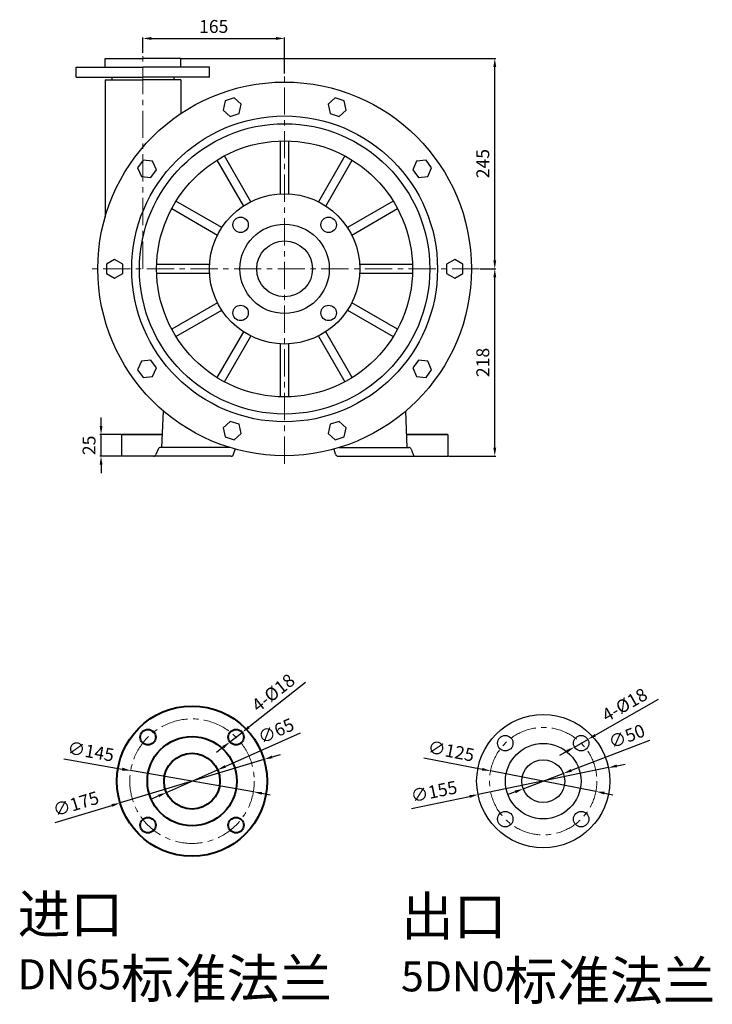
# Model space of a CAD drawing. Units: millimetres. Extents: x 3851 to 6000, y -1435 to -9.
# Drawn here: x 5194 to 6000, y -1155 to -9 of the extents above; entities that cross this region are included whole.
import ezdxf

# ---------------------------------------------------------------- set-up
doc = ezdxf.new("R2010")
doc.units = ezdxf.units.MM
doc.linetypes.add('CENTER', pattern=[50.8, 31.75, -6.35, 6.35, -6.35])
doc.layers.add('1', color=7, linetype='Continuous')
for name, color, linetype, lineweight in [('中心线', 5, 'CENTER', 13), ('标注线', 3, 'Continuous', 20), ('粗实线', 7, 'Continuous', 40)]:
    doc.layers.add(name, color=color, linetype=linetype, lineweight=lineweight)
doc.styles.get("Standard").update_dxf_attribs({"font": 'txt', "bigfont": 'gbcbig.shx'})
doc.dimstyles.new('ISO-25', dxfattribs={"dimtxt": 15, "dimasz": 10, "dimexe": 1.25, "dimexo": 0.625, "dimgap": 4.5, "dimtad": 1, "dimtxsty": 'Standard', "dimcen": 2.5, "dimadec": 0, "dimazin": 0, "dimtfac": 1, "dimtmove": 0, "dimatfit": 3, "dimfxl": 0, "dimarcsym": 0})

# ---------------------------------------------------------------- blocks, each defined once
blk = doc.blocks.new('*D6')
at = {"layer": 'DEFPOINTS', "color": 0, "transparency": 16777216}
for p in [(5288.5, -492.3), (5312.2, -492.3), (5312.2, -517.3)]:
    blk.add_point(p, dxfattribs=at)
at = {"layer": '标注线', "color": 0, "lineweight": -2, "transparency": 16777216}
for p, q in [((5288.5, -482.3), (5288.5, -472.3)), ((5311.6, -492.3), (5287.3, -492.3)), ((5288.5, -517.3), (5288.5, -492.3)), ((5311.6, -517.3), (5287.3, -517.3)), ((5288.5, -527.3), (5288.5, -537.3))]:
    blk.add_line(p, q, dxfattribs=at)
at = {"layer": '标注线', "color": 0, "transparency": 16777216}
for points in [[(5286.9, -482.3), (5290.2, -482.3), (5288.5, -492.3)], [(5286.9, -527.3), (5290.2, -527.3), (5288.5, -517.3)]]:
    blk.add_solid(points, dxfattribs=at)
at = {"layer": '标注线', "color": 0, "transparency": 16777216, "insert": (5276.5, -504.8), "char_height": 15, "attachment_point": 5, "rotation": 90}
blk.add_mtext('25', dxfattribs=at)
blk = doc.blocks.new('*D7')
at = {"layer": 'DEFPOINTS', "color": 0, "transparency": 16777216}
for p in [(5729.1, -299.3), (5746.9, -299.3), (5692.2, -517.3)]:
    blk.add_point(p, dxfattribs=at)
at = {"layer": '标注线', "color": 0, "lineweight": -2, "transparency": 16777216}
for p, q in [((5729.7, -299.3), (5748.2, -299.3)), ((5746.9, -507.3), (5746.9, -309.3)), ((5692.9, -517.3), (5748.2, -517.3))]:
    blk.add_line(p, q, dxfattribs=at)
at = {"layer": '标注线', "color": 0, "transparency": 16777216}
for points in [[(5745.2, -309.3), (5748.6, -309.3), (5746.9, -299.3)], [(5745.2, -507.3), (5748.6, -507.3), (5746.9, -517.3)]]:
    blk.add_solid(points, dxfattribs=at)
at = {"layer": '标注线', "color": 0, "transparency": 16777216, "insert": (5734.9, -408.3), "char_height": 15, "attachment_point": 5, "rotation": 90}
blk.add_mtext('218', dxfattribs=at)
blk = doc.blocks.new('*D8')
at = {"layer": 'DEFPOINTS', "color": 0, "transparency": 16777216}
for p in [(5381.2, -54.3), (5746.9, -54.3), (5729.1, -299.3)]:
    blk.add_point(p, dxfattribs=at)
at = {"layer": '标注线', "color": 0, "lineweight": -2, "transparency": 16777216}
for p, q in [((5381.9, -54.3), (5748.2, -54.3)), ((5746.9, -289.3), (5746.9, -64.3)), ((5729.7, -299.3), (5748.2, -299.3))]:
    blk.add_line(p, q, dxfattribs=at)
at = {"layer": '标注线', "color": 0, "transparency": 16777216}
for points in [[(5745.2, -64.3), (5748.6, -64.3), (5746.9, -54.3)], [(5745.2, -289.3), (5748.6, -289.3), (5746.9, -299.3)]]:
    blk.add_solid(points, dxfattribs=at)
at = {"layer": '标注线', "color": 0, "transparency": 16777216, "insert": (5734.9, -176.8), "char_height": 15, "attachment_point": 5, "rotation": 90}
blk.add_mtext('245', dxfattribs=at)
blk = doc.blocks.new('*D9')
at = {"layer": 'DEFPOINTS', "color": 0, "transparency": 16777216}
for p in [(5502.2, -31.1), (5337.2, -48.3), (5502.2, -72.5)]:
    blk.add_point(p, dxfattribs=at)
at = {"layer": '标注线', "color": 0, "lineweight": -2, "transparency": 16777216}
for p, q in [((5337.2, -47.7), (5337.2, -29.9)), ((5347.2, -31.1), (5492.2, -31.1)), ((5502.2, -71.8), (5502.2, -29.9))]:
    blk.add_line(p, q, dxfattribs=at)
at = {"layer": '标注线', "color": 0, "transparency": 16777216}
for points in [[(5347.2, -29.4), (5347.2, -32.8), (5337.2, -31.1)], [(5492.2, -29.4), (5492.2, -32.8), (5502.2, -31.1)]]:
    blk.add_solid(points, dxfattribs=at)
at = {"layer": '标注线', "color": 0, "transparency": 16777216, "insert": (5419.7, -19.1), "char_height": 15, "attachment_point": 5}
blk.add_mtext('165', dxfattribs=at)
blk = doc.blocks.new('*D18')
at = {"layer": 'DEFPOINTS', "color": 0, "transparency": 16777216}
for p in [(5879.2, -880), (5727.4, -911.4)]:
    blk.add_point(p, dxfattribs=at)
at = {"layer": '标注线', "color": 0, "lineweight": -2, "transparency": 16777216}
for p, q in [((5879.2, -880), (5727.4, -911.4)), ((5889, -878), (5898.8, -875.9)), ((5650.1, -927.5), (5717.6, -913.5))]:
    blk.add_line(p, q, dxfattribs=at)
at = {"layer": '标注线', "color": 0, "transparency": 16777216}
for points in [[(5888.6, -876.3), (5889.3, -879.6), (5879.2, -880)], [(5717.3, -911.8), (5718, -915.1), (5727.4, -911.4)]]:
    blk.add_solid(points, dxfattribs=at)
at = {"layer": '标注线', "color": 0, "transparency": 16777216, "insert": (5676.5, -909.7), "char_height": 15, "attachment_point": 5, "rotation": 11.7053}
blk.add_mtext('∅155', dxfattribs=at)
blk = doc.blocks.new('*D19')
at = {"layer": 'DEFPOINTS', "color": 0, "transparency": 16777216}
for p in [(5742, -883.8), (5864.7, -907.7)]:
    blk.add_point(p, dxfattribs=at)
at = {"layer": '标注线', "color": 0, "lineweight": -2, "transparency": 16777216}
for p, q in [((5664.4, -868.7), (5732.1, -881.9)), ((5864.7, -907.7), (5742, -883.8)), ((5874.5, -909.6), (5884.3, -911.5))]:
    blk.add_line(p, q, dxfattribs=at)
at = {"layer": '标注线', "color": 0, "transparency": 16777216}
for points in [[(5732.5, -880.2), (5731.8, -883.5), (5742, -883.8)], [(5874.8, -907.9), (5874.1, -911.2), (5864.7, -907.7)]]:
    blk.add_solid(points, dxfattribs=at)
at = {"layer": '标注线', "color": 0, "transparency": 16777216, "insert": (5695.7, -862.5), "char_height": 15, "attachment_point": 5, "rotation": 348.9858}
blk.add_mtext('∅125', dxfattribs=at)
blk = doc.blocks.new('*D20')
at = {"layer": 'DEFPOINTS', "color": 0, "transparency": 16777216}
for p in [(5826.6, -886.8), (5780, -904.7)]:
    blk.add_point(p, dxfattribs=at)
at = {"layer": '标注线', "color": 0, "lineweight": -2, "transparency": 16777216}
for p, q in [((5927.2, -848.2), (5836, -883.2)), ((5780, -904.7), (5826.6, -886.8)), ((5770.6, -908.3), (5761.3, -911.8))]:
    blk.add_line(p, q, dxfattribs=at)
at = {"layer": '标注线', "color": 0, "transparency": 16777216}
for points in [[(5835.4, -881.6), (5836.6, -884.7), (5826.6, -886.8)], [(5770, -906.7), (5771.2, -909.8), (5780, -904.7)]]:
    blk.add_solid(points, dxfattribs=at)
at = {"layer": '标注线', "color": 0, "transparency": 16777216, "insert": (5901.2, -845.3), "char_height": 15, "attachment_point": 5, "rotation": 20.9961}
blk.add_mtext('∅50', dxfattribs=at)
blk = doc.blocks.new('*D21')
at = {"layer": 'DEFPOINTS', "color": 0, "transparency": 16777216}
for p in [(5855.3, -847.1), (5839.7, -856)]:
    blk.add_point(p, dxfattribs=at)
at = {"layer": '标注线', "color": 0, "lineweight": -2, "transparency": 16777216}
for p, q in [((5937.1, -800.7), (5864, -842.2)), ((5839.7, -856), (5855.3, -847.1)), ((5831, -860.9), (5822.3, -865.8))]:
    blk.add_line(p, q, dxfattribs=at)
at = {"layer": '标注线', "color": 0, "transparency": 16777216}
for points in [[(5863.2, -840.7), (5864.8, -843.6), (5855.3, -847.1)], [(5830.1, -859.4), (5831.8, -862.3), (5839.7, -856)]]:
    blk.add_solid(points, dxfattribs=at)
at = {"layer": '标注线', "color": 0, "transparency": 16777216, "insert": (5899, -808.5), "char_height": 15, "attachment_point": 5, "rotation": 29.5561}
blk.add_mtext('4-%%C18', dxfattribs=at)
blk = doc.blocks.new('*D22')
at = {"layer": 'DEFPOINTS', "color": 0, "transparency": 16777216}
for p in [(5478.2, -870.4), (5310.7, -921.1)]:
    blk.add_point(p, dxfattribs=at)
at = {"layer": '标注线', "color": 0, "lineweight": -2, "transparency": 16777216}
for p, q in [((5478.2, -870.4), (5310.7, -921.1)), ((5487.7, -867.5), (5497.3, -864.6)), ((5235.1, -944), (5301.1, -924))]:
    blk.add_line(p, q, dxfattribs=at)
at = {"layer": '标注线', "color": 0, "transparency": 16777216}
for points in [[(5487.3, -865.9), (5488.2, -869.1), (5478.2, -870.4)], [(5300.6, -922.4), (5301.6, -925.6), (5310.7, -921.1)]]:
    blk.add_solid(points, dxfattribs=at)
at = {"layer": '标注线', "color": 0, "transparency": 16777216, "insert": (5259.8, -923.9), "char_height": 15, "attachment_point": 5, "rotation": 16.8475}
blk.add_mtext('∅175', dxfattribs=at)
blk = doc.blocks.new('*D23')
at = {"layer": 'DEFPOINTS', "color": 0, "transparency": 16777216}
for p in [(5323, -883.3), (5465.9, -908.1)]:
    blk.add_point(p, dxfattribs=at)
at = {"layer": '标注线', "color": 0, "lineweight": -2, "transparency": 16777216}
for p, q in [((5245.2, -869.8), (5313.1, -881.6)), ((5465.9, -908.1), (5323, -883.3)), ((5475.7, -909.8), (5485.6, -911.5))]:
    blk.add_line(p, q, dxfattribs=at)
at = {"layer": '标注线', "color": 0, "transparency": 16777216}
for points in [[(5313.4, -880), (5312.9, -883.3), (5323, -883.3)], [(5476, -908.2), (5475.4, -911.5), (5465.9, -908.1)]]:
    blk.add_solid(points, dxfattribs=at)
at = {"layer": '标注线', "color": 0, "transparency": 16777216, "insert": (5276.3, -863), "char_height": 15, "attachment_point": 5, "rotation": 350.1533}
blk.add_mtext('∅145', dxfattribs=at)
blk = doc.blocks.new('*D24')
at = {"layer": 'DEFPOINTS', "color": 0, "transparency": 16777216}
for p in [(5424.1, -882.6), (5364.7, -908.9)]:
    blk.add_point(p, dxfattribs=at)
at = {"layer": '标注线', "color": 0, "lineweight": -2, "transparency": 16777216}
for p, q in [((5520.3, -840), (5433.3, -878.5)), ((5364.7, -908.9), (5424.1, -882.6)), ((5355.6, -912.9), (5346.4, -917))]:
    blk.add_line(p, q, dxfattribs=at)
at = {"layer": '标注线', "color": 0, "transparency": 16777216}
for points in [[(5432.6, -877), (5434, -880), (5424.1, -882.6)], [(5354.9, -911.4), (5356.2, -914.4), (5364.7, -908.9)]]:
    blk.add_solid(points, dxfattribs=at)
at = {"layer": '标注线', "color": 0, "transparency": 16777216, "insert": (5493, -839), "char_height": 15, "attachment_point": 5, "rotation": 23.8662}
blk.add_mtext('∅65', dxfattribs=at)
blk = doc.blocks.new('*D25')
at = {"layer": 'DEFPOINTS', "color": 0, "transparency": 16777216}
for p in [(5452.8, -838.9), (5438.6, -850)]:
    blk.add_point(p, dxfattribs=at)
at = {"layer": '标注线', "color": 0, "lineweight": -2, "transparency": 16777216}
for p, q in [((5526.7, -780.8), (5460.6, -832.7)), ((5438.6, -850), (5452.8, -838.9)), ((5430.7, -856.2), (5422.9, -862.4))]:
    blk.add_line(p, q, dxfattribs=at)
at = {"layer": '标注线', "color": 0, "transparency": 16777216}
for points in [[(5459.6, -831.4), (5461.7, -834), (5452.8, -838.9)], [(5429.7, -854.9), (5431.8, -857.5), (5438.6, -850)]]:
    blk.add_solid(points, dxfattribs=at)
at = {"layer": '标注线', "color": 0, "transparency": 16777216, "insert": (5490.2, -794.3), "char_height": 15, "attachment_point": 5, "rotation": 38.1413}
blk.add_mtext('4-%%C18', dxfattribs=at)

msp = doc.modelspace()

# ---------------------------------------------------------------- linework, layer by layer
at = {"layer": '1', "ltscale": 20}
for p, q in [((5293.226, -64.345), (5293.226, -54.345)), ((5293.226, -54.345), (5337.226, -54.345)), ((5381.226, -54.345), (5337.226, -54.345)), ((5381.226, -64.345), (5381.226, -54.345)), ((5259.726, -64.345), (5337.226, -64.345)), ((5259.726, -76.345), (5259.726, -64.345)), ((5293.226, -64.345), (5337.226, -64.345)), ((5381.226, -64.345), (5337.226, -64.345)), ((5414.726, -64.345), (5337.226, -64.345)), ((5414.726, -76.345), (5414.726, -64.345)), ((5259.726, -76.345), (5337.226, -76.345)), ((5293.226, -79.345), (5337.226, -79.345)), ((5293.226, -79.345), (5293.226, -239.135)), ((5301.226, -76.345), (5301.226, -79.345)), ((5414.726, -76.345), (5337.226, -76.345)), ((5381.226, -79.345), (5337.226, -79.345)), ((5373.226, -76.345), (5373.226, -79.345)), ((5381.226, -79.345), (5381.226, -118.61)), ((5497.226, -150.429), (5497.226, -211.988)), ((5507.226, -211.988), (5507.226, -150.429)), ((5462.877, -221.192), (5432.098, -167.88)), ((5572.354, -167.88), (5541.574, -221.192)), ((5423.438, -172.88), (5454.217, -226.192)), ((5550.235, -226.192), (5581.014, -172.88)), ((5370.761, -229.217), (5424.072, -259.997)), ((5429.072, -251.337), (5375.761, -220.557)), ((5628.691, -220.557), (5575.379, -251.337)), ((5580.379, -259.997), (5633.691, -229.217)), ((5414.869, -294.345), (5353.31, -294.345)), ((5651.142, -294.345), (5589.583, -294.345)), ((5353.31, -304.345), (5414.869, -304.345)), ((5589.583, -304.345), (5651.142, -304.345)), ((5424.072, -338.694), (5370.761, -369.473)), ((5633.691, -369.473), (5580.379, -338.694)), ((5375.761, -378.134), (5429.072, -347.354)), ((5575.379, -347.354), (5628.691, -378.134)), ((5454.217, -372.499), (5423.438, -425.811)), ((5432.098, -430.811), (5462.877, -377.499)), ((5541.574, -377.499), (5572.354, -430.811)), ((5581.014, -425.811), (5550.235, -372.499)), ((5497.226, -386.702), (5497.226, -448.261)), ((5507.226, -448.261), (5507.226, -386.702)), ((5359.381, -507.345), (5361.202, -464.931)), ((5645.071, -507.345), (5643.25, -464.931)), ((5312.226, -492.345), (5360.226, -492.345)), ((5360.226, -492.345), (5312.226, -492.345)), ((5312.226, -492.345), (5312.226, -517.345)), ((5312.226, -492.345), (5312.226, -517.345)), ((5692.226, -492.345), (5644.226, -492.345)), ((5644.226, -492.345), (5692.226, -492.345)), ((5692.226, -492.345), (5692.226, -517.345)), ((5692.226, -492.345), (5692.226, -517.345)), ((5355.015, -509.219), (5352.482, -515.472)), ((5438.647, -507.345), (5357.796, -507.345)), ((5442.867, -515.207), (5444.584, -509.483)), ((5561.584, -515.207), (5559.867, -509.483)), ((5565.805, -507.345), (5646.656, -507.345)), ((5649.436, -509.219), (5651.97, -515.472)), ((5439.994, -517.345), (5312.226, -517.345)), ((5564.458, -517.345), (5692.226, -517.345))]:
    msp.add_line(p, q, dxfattribs=at)
for points in [[(5430.595, -114.43), (5438.757, -121.78), (5449.203, -118.386), (5451.486, -107.642), (5443.324, -100.293), (5432.878, -103.687)], [(5552.965, -107.642), (5555.249, -118.386), (5565.695, -121.78), (5573.857, -114.43), (5571.573, -103.687), (5561.128, -100.293)], [(5335.585, -191.85), (5346.508, -192.998), (5352.964, -184.112), (5348.496, -174.078), (5337.573, -172.93), (5331.117, -181.816)], [(5655.955, -174.078), (5651.488, -184.112), (5657.944, -192.998), (5668.867, -191.85), (5673.334, -181.816), (5666.879, -172.93)], [(5304.226, -310.329), (5313.738, -304.837), (5313.738, -293.854), (5304.226, -288.362), (5294.714, -293.854), (5294.714, -304.837)], [(5700.226, -288.362), (5690.714, -293.854), (5690.714, -304.837), (5700.226, -310.329), (5709.738, -304.837), (5709.738, -293.854)], [(5348.496, -424.613), (5352.964, -414.579), (5346.508, -405.693), (5335.585, -406.841), (5331.117, -416.875), (5337.573, -425.761)], [(5668.867, -406.841), (5657.944, -405.693), (5651.488, -414.579), (5655.955, -424.613), (5666.879, -425.761), (5673.334, -416.875)], [(5451.486, -491.049), (5449.203, -480.305), (5438.757, -476.911), (5430.595, -484.261), (5432.878, -495.004), (5443.324, -498.398)], [(5573.857, -484.261), (5565.695, -476.911), (5555.249, -480.305), (5552.965, -491.049), (5561.128, -498.398), (5571.573, -495.004)]]:
    msp.add_lwpolyline(points, close=True, dxfattribs=at)
for centre, radius in [((5502.226, -299.345), 217.5), ((5502.226, -299.345), 178), ((5502.226, -299.345), 169), ((5502.226, -299.345), 149), ((5502.226, -299.345), 87.5), ((5450.961, -248.08), 9), ((5553.491, -248.08), 9), ((5502.226, -299.345), 52), ((5502.226, -299.345), 32.5), ((5450.961, -350.611), 9), ((5553.491, -350.611), 9)]:
    msp.add_circle(centre, radius, dxfattribs=at)
at = {"layer": '1'}
for centre, radius in [((5803.302, -895.717), 77.5), ((5759.108, -851.523), 9), ((5847.496, -851.523), 9), ((5803.302, -895.717), 44), ((5803.302, -895.717), 25), ((5759.108, -939.912), 9), ((5847.496, -939.912), 9)]:
    msp.add_circle(centre, radius, dxfattribs=at)
at = {"layer": '1', "ltscale": 20}
for centre, start, end in [((5349.701, -514.345), 270, 337.943851), ((5357.796, -510.345), 90, 157.943851), ((5439.994, -514.345), 270, 343.300756), ((5447.458, -510.345), 155.620408, 163.300756), ((5556.994, -510.345), 16.699244, 24.379592), ((5564.458, -514.345), 196.699244, 270), ((5646.656, -510.345), 22.056149, 90), ((5654.75, -514.345), 202.056149, 270)]:
    msp.add_arc(centre, 3, start, end, dxfattribs=at)
at = {"layer": '中心线'}
for p, q in [((5337.226, -299.345), (5337.226, -48.324)), ((5502.226, -526.22), (5502.226, -72.47)), ((5729.101, -299.345), (5275.351, -299.345))]:
    msp.add_line(p, q, dxfattribs=at)
for centre, radius in [((5394.42, -895.717), 72.5), ((5803.302, -895.717), 62.5)]:
    msp.add_circle(centre, radius, dxfattribs=at)
at = {"layer": '粗实线'}
for centre, radius in [((5394.42, -895.717), 87.5), ((5343.155, -844.452), 9), ((5445.685, -844.452), 9), ((5394.42, -895.717), 52), ((5394.42, -895.717), 32.5), ((5343.155, -946.983), 9), ((5445.685, -946.983), 9)]:
    msp.add_circle(centre, radius, dxfattribs=at)

# ---------------------------------------------------------------- texts
at = {"layer": '粗实线', "char_height": 25, "attachment_point": 1}
for s, insert, width in [('{\\H1.8x;\\C1;进口\\H0.8889x; \\H0.875x;DN65\\H1.286x;标准法兰}', (5191.475, -1028.074), 446.28743), ('{\\H1.8x;\\C1;出口\\H0.7778x; 5DN0\\H1.286x;标准法兰}', (5637.763, -1030.42), 458.20114)]:
    msp.add_mtext(s, dxfattribs=dict(at, insert=insert, width=width))

# ---------------------------------------------------------------- dimensions: what is measured, and where the dimension line sits
at = {"layer": '标注线'}
dim = msp.add_linear_dim(base=(5502.226, -31.106), p1=(5337.226, -48.324), p2=(5502.226, -72.47), dimstyle='ISO-25', dxfattribs=at)
dim.commit()
dim.dimension.update_dxf_attribs({"geometry": '*D9', "text_midpoint": (5419.726, -19.106)})
for base, p1, p2, picture, middle in [((5746.911, -54.345), (5729.101, -299.345), (5381.226, -54.345), '*D8', (5734.911, -176.845)), ((5746.911, -299.345), (5692.226, -517.345), (5729.101, -299.345), '*D7', (5734.911, -408.345))]:
    dim = msp.add_linear_dim(base=base, p1=p1, p2=p2, angle=90, dimstyle='ISO-25', dxfattribs=at)
    dim.commit()
    dim.dimension.update_dxf_attribs({"geometry": picture, "text_midpoint": middle})
dim = msp.add_linear_dim(base=(5288.526, -492.345), p1=(5312.226, -517.345), p2=(5312.226, -492.345), angle=90, dimstyle='ISO-25', dxfattribs=at)
dim.commit()
dim.dimension.update_dxf_attribs({"geometry": '*D6', "text_midpoint": (5288.526, -504.845), "dimtype": 160})
for p1, p2, picture, middle in [((5438.607, -850.011), (5452.763, -838.894), '*D25', (5490.182, -794.253)), ((5839.667, -855.963), (5855.325, -847.084), '*D21', (5898.988, -808.529))]:
    dim = msp.add_diameter_dim_2p(p1=p1, p2=p2, text='4-%%C18', dimstyle='ISO-25', dxfattribs=at)
    dim.commit()
    dim.dimension.update_dxf_attribs({"geometry": picture, "text_midpoint": middle})
for p1, p2, picture, middle in [((5364.699, -908.867), (5424.141, -882.568), '*D24', (5497.855, -849.954)), ((5779.962, -904.675), (5826.642, -886.76), '*D20', (5905.491, -856.499))]:
    dim = msp.add_diameter_dim_2p(p1=p1, p2=p2, dimstyle='ISO-25', dxfattribs=at)
    dim.commit()
    dim.dimension.update_dxf_attribs({"geometry": picture, "text_midpoint": middle, "dimtype": 163})
for p1, p2, picture, middle in [((5864.651, -907.658), (5741.953, -883.777), '*D19', (5695.658, -862.541)), ((5465.852, -908.116), (5322.988, -883.319), '*D23', (5276.269, -863.031)), ((5478.164, -870.358), (5310.675, -921.077), '*D22', (5259.822, -923.939)), ((5879.19, -879.994), (5727.414, -911.44), '*D18', (5676.508, -909.732))]:
    dim = msp.add_diameter_dim_2p(p1=p1, p2=p2, dimstyle='ISO-25', dxfattribs=at)
    dim.commit()
    dim.dimension.update_dxf_attribs({"geometry": picture, "text_midpoint": middle})

doc.saveas('drawing.dxf')
